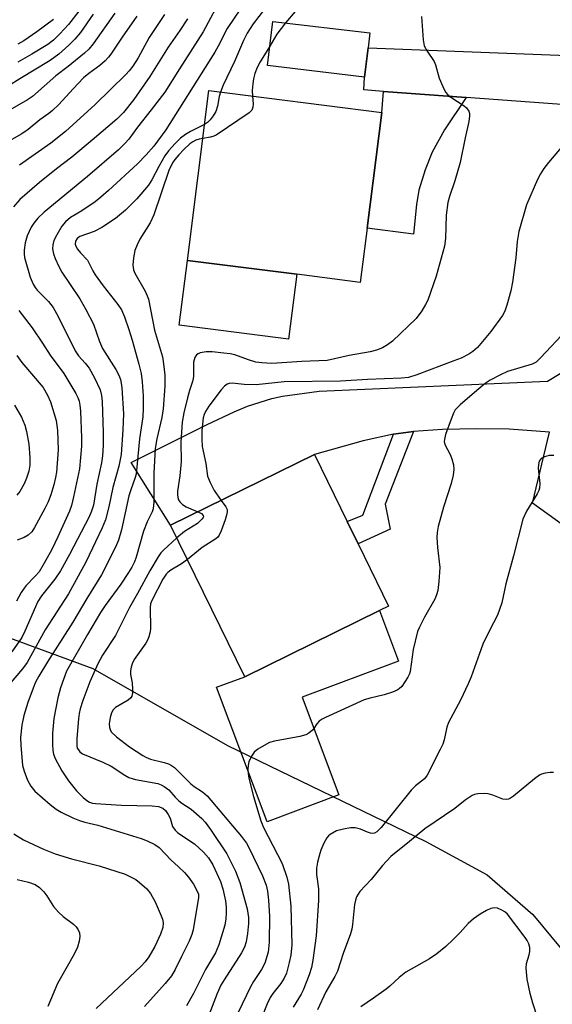
# Model space of a CAD drawing. Units: inches. Extents: x 1273760 to 1279760, y 473454 to 477454.
# Drawn here: x 1275758 to 1275882, y 475487 to 475715 of the extents above; entities that cross this region are included whole.
import ezdxf

# ---------------------------------------------------------------- set-up
doc = ezdxf.new("R2010")
doc.units = ezdxf.units.IN
doc.header["$MEASUREMENT"] = 0
for name, color, linetype in [('BLDG-Footprint', 5, 'Continuous'), ('CULTRL-Pad', 6, 'Continuous'), ('NTRL-Trees', 3, 'Continuous'), ('TRANS-Driveway', 251, 'Continuous'), ('TRANS-Non Street Sidewalk', 7, 'Continuous'), ('Undefined', 1, 'Continuous')]:
    doc.layers.add(name, color=color, linetype=linetype)

msp = doc.modelspace()

# ---------------------------------------------------------------- linework, layer by layer
at = {"layer": 'BLDG-Footprint'}
for points, elevation in [([(1275838.94, 475708.92), (1275838.13, 475702.11), (1275815.65, 475704.77), (1275816.86, 475715), (1275839.34, 475712.34)], 243.16), ([(1275838.75, 475667.11), (1275837.15, 475654.56), (1275822.43, 475656.43), (1275797.05, 475659.65), (1275802.05, 475698.98), (1275842.15, 475693.88)], 243.25), ([(1275841.61, 475578.53), (1275810.4, 475563.21), (1275793.18, 475598.29), (1275826.5, 475614.65), (1275834.12, 475599.12), (1275836.65, 475593.96), (1275843.72, 475579.57)], 239.22)]:
    msp.add_lwpolyline(points, close=True, dxfattribs=dict(at, elevation=elevation))
at = {"layer": 'CULTRL-Pad'}
for points in [[(1275822.43, 475656.43), (1275820.52, 475641.39), (1275795.14, 475644.62), (1275797.05, 475659.65)], [(1275832.2, 475535.81), (1275815.54, 475529.57), (1275803.84, 475560.75), (1275810.4, 475563.21), (1275841.61, 475578.53), (1275845.99, 475566.84), (1275823.7, 475558.48)]]:
    msp.add_lwpolyline(points, close=True, dxfattribs=at)
at = {"layer": 'NTRL-Trees'}
msp.add_lwpolyline([(1275439.72, 475720.91), (1275459.57, 475703.94), (1275474.97, 475693.68), (1275482.77, 475689.74), (1275502.33, 475679.56), (1275590.44, 475676.04), (1275634.41, 475632.07), (1275654, 475597.79), (1275680.16, 475588.83), (1275718.76, 475579.92), (1275746.96, 475575.47), (1275775.16, 475565.08), (1275806.34, 475547.27), (1275852.35, 475525), (1275866.59, 475517.3), (1275877.12, 475508.12), (1275893.91, 475487.89)], dxfattribs=at)
at = {"layer": 'TRANS-Driveway'}
for points in [[(1275899.3, 475707.96), (1275899.22, 475706.48), (1275898.27, 475691.66), (1275894.39, 475695.02), (1275861.68, 475697.4), (1275842.51, 475698.79), (1275837.99, 475699.12), (1275838.13, 475702.11), (1275838.94, 475708.92), (1275895.26, 475706.69)], [(1275887.57, 475595.81), (1275877.11, 475603.4), (1275881.04, 475619.88), (1275871.69, 475620.57), (1275864.14, 475620.64), (1275856.18, 475620.44), (1275849.49, 475620.01), (1275844.84, 475619.42), (1275837.85, 475617.85), (1275826.5, 475614.65), (1275793.18, 475598.29), (1275784.04, 475612.85), (1275801.66, 475621.66), (1275807.88, 475624.58), (1275811.03, 475625.88), (1275816.6, 475627.68), (1275819.1, 475628.21), (1275827.6, 475629.38), (1275880.55, 475631.67), (1275893.07, 475639.22), (1275892.86, 475637.5)]]:
    msp.add_lwpolyline(points, close=True, dxfattribs=at)
at = {"layer": 'TRANS-Non Street Sidewalk'}
for points in [[(1275861.68, 475697.4), (1275856.7, 475689.89), (1275853.8, 475684.73), (1275852.18, 475680.59), (1275850.71, 475675.9), (1275850.15, 475672.59), (1275849.49, 475665.74), (1275838.75, 475667.11), (1275842.15, 475693.88), (1275842.51, 475698.79)], [(1275844.84, 475619.42), (1275849.49, 475620.01), (1275842.94, 475603.17), (1275844.04, 475597.38), (1275836.65, 475593.96), (1275834.12, 475599.12), (1275837.73, 475600.65)]]:
    msp.add_lwpolyline(points, close=True, dxfattribs=at)
at = {"layer": 'Undefined'}
for points, elevation in [([(1275842.71, 475755.69), (1275838.94, 475753.62), (1275837.22, 475752.77), (1275836.45, 475752.49), (1275834.32, 475751.95), (1275832.7, 475751.27), (1275831.76, 475750.64), (1275830.7, 475749.71), (1275829.94, 475748.91), (1275829.29, 475748.04), (1275828.85, 475747.2), (1275828.48, 475746.16), (1275826.94, 475740.13), (1275826.12, 475737.92), (1275825.33, 475736.22), (1275820.72, 475727.23), (1275818.03, 475722.48), (1275814.91, 475717.85), (1275812.3, 475714.45), (1275810.9, 475712.29), (1275810.05, 475710.56), (1275807.98, 475705.69), (1275805.38, 475700.21), (1275804.74, 475698.64)], 246), ([(1275805.24, 475721.2), (1275800.75, 475712.59), (1275795.24, 475704.05), (1275791.82, 475698.59), (1275788.68, 475694.5), (1275785.47, 475690.5), (1275783.47, 475687.72), (1275782.59, 475686.7), (1275781.07, 475685.29), (1275773.9, 475679.09), (1275763.86, 475670.84), (1275762.39, 475669.4), (1275761.42, 475668.29), (1275760.84, 475667.35), (1275759.94, 475665.33), (1275759.48, 475663.71), (1275759.2, 475662.04), (1275759.18, 475661.19), (1275759.27, 475660.34), (1275760.61, 475655.77), (1275761.29, 475654.14), (1275761.73, 475653.38), (1275762.22, 475652.72), (1275764.86, 475650.15), (1275765.92, 475648.75), (1275767.09, 475646.61), (1275771.04, 475638.71), (1275771.81, 475637.56), (1275773.39, 475635.81), (1275774.25, 475634.64), (1275775.53, 475632.46), (1275776.8, 475629.69), (1275777.13, 475628.37), (1275777.29, 475626.94), (1275777.56, 475619.75), (1275777.52, 475616.77), (1275777.35, 475614.4), (1275777.15, 475612.75), (1275776.1, 475607.77), (1275775.26, 475602.97), (1275774.84, 475601.57), (1275774.27, 475600.26), (1275769.72, 475591.52), (1275767.62, 475587.73), (1275766.34, 475585.79), (1275763.24, 475581.91), (1275762.4, 475580.63), (1275759.37, 475573.72), (1275758.65, 475572.28), (1275756.37, 475568.95)], 250), ([(1275809.39, 475717.93), (1275806.3, 475713.38), (1275804.2, 475709.29), (1275803.39, 475707.87), (1275792.09, 475689.92), (1275789.29, 475686.09), (1275787.54, 475684.11), (1275785.47, 475682.02), (1275778.77, 475675.8), (1275777.03, 475674.27), (1275775.7, 475673.24), (1275772.56, 475671.15), (1275769.96, 475669.56), (1275768.77, 475668.58), (1275767.93, 475667.55), (1275766.77, 475665.56), (1275766.13, 475664.28), (1275765.84, 475663.28), (1275765.8, 475662.3), (1275766, 475661.19), (1275766.38, 475660.09), (1275767.27, 475658.21), (1275767.98, 475656.95), (1275772.1, 475650.76), (1275773.51, 475648.3), (1275775.29, 475644.85), (1275776.72, 475640.86), (1275777.39, 475639.27), (1275780.44, 475634.33), (1275781.13, 475633.07), (1275781.55, 475632.05), (1275781.72, 475631.24), (1275781.85, 475630.09), (1275782.21, 475624.07), (1275782.11, 475620.41), (1275781.67, 475614.64), (1275781.19, 475611.98), (1275779.81, 475607.07), (1275778.87, 475602.55), (1275778.06, 475599.57), (1275777.27, 475597.69), (1275773.51, 475589.72), (1275769.51, 475582.38), (1275764.05, 475574.05), (1275759.91, 475566.51), (1275758.81, 475565), (1275755.26, 475560.86)], 248), ([(1275771.91, 475717.39), (1275769.46, 475714.32), (1275767.49, 475712.14), (1275766.05, 475710.69), (1275764.67, 475709.63), (1275761, 475707.38), (1275757.72, 475705.55)], 262), ([(1275822.04, 475717.33), (1275819.84, 475714.65)], 244), ([(1275785.37, 475716.24), (1275781.93, 475711.35), (1275779.3, 475707.43), (1275778.76, 475706.73), (1275777.99, 475705.91), (1275776.73, 475704.78), (1275774.24, 475702.97), (1275772.97, 475701.9), (1275770.54, 475699.38), (1275767.25, 475695.76), (1275765.81, 475694.38), (1275764.93, 475693.68), (1275762.86, 475692.23), (1275760.18, 475690), (1275758.7, 475689), (1275753.56, 475686.13)], 256), ([(1275780.2, 475716.89), (1275775.2, 475709.79), (1275774.19, 475708.6), (1275773.17, 475707.66), (1275769.38, 475704.55), (1275766.55, 475702.38), (1275761.13, 475697.58), (1275759.96, 475696.8), (1275754.9, 475693.87)], 258), ([(1275775.25, 475716.71), (1275772.27, 475712.47), (1275771, 475710.89), (1275769.59, 475709.51), (1275767.25, 475707.43), (1275765.27, 475705.96), (1275758.24, 475701.73), (1275755.54, 475700)], 260), ([(1275797.07, 475715.6), (1275795.32, 475712.87), (1275792.6, 475709), (1275788.36, 475702.23), (1275784.66, 475696.95), (1275782.24, 475693.87), (1275780.71, 475692.39), (1275775, 475687.46), (1275770.3, 475683.59), (1275766.75, 475680.88), (1275762.81, 475677.72), (1275758.25, 475673.77), (1275756.75, 475672.04)], 252), ([(1275766.02, 475715.42), (1275762.17, 475712.57), (1275759.11, 475710.52), (1275757.76, 475709.7)], 264), ([(1275791.75, 475716.59), (1275788.21, 475711.25), (1275785.68, 475706.6), (1275784.44, 475704.62), (1275783.57, 475703.54), (1275782.76, 475702.68), (1275775.7, 475695.72), (1275768.77, 475689.52), (1275765.37, 475686.79), (1275758.16, 475681.73)], 254), ([(1275851.35, 475716.12), (1275851.7, 475710.77), (1275851.99, 475709.36), (1275852.64, 475708.09), (1275854.28, 475705.72), (1275854.59, 475704.92), (1275855.47, 475701.84), (1275856.25, 475699.93), (1275856.93, 475698.65), (1275857.48, 475698.01), (1275858.15, 475697.46), (1275861.2, 475695.41), (1275861.77, 475694.96), (1275862.31, 475694.19), (1275862.45, 475693.71), (1275862.49, 475693.17), (1275862.34, 475691.79), (1275861.43, 475688.06), (1275860.28, 475682.33), (1275859.1, 475678.04), (1275857.82, 475674.43), (1275857.44, 475673.02), (1275857.07, 475670.1), (1275856.93, 475664.73), (1275856.64, 475662.91), (1275854.73, 475655.97), (1275852.81, 475650.44), (1275852.29, 475649.43), (1275851.39, 475647.99), (1275850.09, 475646.15), (1275844.61, 475640.95), (1275843.49, 475640.07), (1275842.27, 475639.35), (1275840.88, 475638.83), (1275839.45, 475638.43), (1275834.56, 475637.6), (1275829.47, 475636.45), (1275823.57, 475636.25), (1275816.67, 475635.75), (1275814.34, 475635.88), (1275812.91, 475636.08), (1275811.26, 475636.58), (1275808.04, 475637.75), (1275806.97, 475637.98), (1275805.5, 475638.17), (1275802.83, 475638.44), (1275801.44, 475638.45), (1275800.05, 475638.2), (1275799.56, 475638.02), (1275799.15, 475637.74), (1275798.76, 475637.11), (1275798.5, 475636.06), (1275798.5, 475632.97), (1275798.41, 475632.12), (1275798.2, 475631.33), (1275797.53, 475629.54), (1275797.06, 475627.81), (1275796.22, 475624.32), (1275795.87, 475622.16), (1275795.54, 475617.57), (1275795.62, 475613.03), (1275795.28, 475609.75), (1275794.79, 475606.22), (1275794.75, 475605.42), (1275794.82, 475604.69), (1275795.01, 475604.14), (1275795.3, 475603.68), (1275795.9, 475603.07), (1275796.8, 475602.52), (1275799.51, 475601.4)], 242), ([(1275819.84, 475714.65), (1275817.82, 475712.03), (1275816.18, 475709.26)], 244), ([(1275816.18, 475709.26), (1275813.93, 475705.61), (1275813.27, 475704.29), (1275812.72, 475702.95), (1275812.38, 475701.69), (1275812.21, 475700.51), (1275812.1, 475699.03), (1275812.16, 475697.69)], 244), ([(1275812.16, 475697.69), (1275812.29, 475695.91), (1275812.26, 475695.14), (1275811.99, 475694.45), (1275811.41, 475693.86), (1275803.74, 475688.68), (1275803.21, 475688.42), (1275802.41, 475688.16), (1275800.64, 475687.88)], 244), ([(1275804.74, 475698.64), (1275804.45, 475697.63), (1275804.05, 475695.39), (1275803.63, 475694.12), (1275803.05, 475693.12), (1275802.35, 475692.2), (1275801.75, 475691.61), (1275801.05, 475691.13)], 246), ([(1275801.05, 475691.13), (1275797.8, 475689.49), (1275796.6, 475688.82), (1275795.48, 475687.97), (1275794.25, 475686.76), (1275792.69, 475685.02), (1275791.84, 475683.86), (1275790.44, 475681.39), (1275788.85, 475678.34), (1275788.07, 475677.1), (1275785.33, 475673.88), (1275782.73, 475671.29), (1275780.39, 475669.34), (1275777.24, 475667.25), (1275775.46, 475666.33), (1275772.12, 475665.15), (1275771.47, 475664.7), (1275771.11, 475664.11), (1275771.07, 475663.43), (1275771.22, 475662.97), (1275771.59, 475662.27), (1275772.24, 475661.41), (1275773.91, 475659.66), (1275774.32, 475658.94), (1275775.11, 475657.22), (1275775.65, 475656.3), (1275777.54, 475653.72), (1275780.96, 475649.42), (1275781.75, 475648.18), (1275782.49, 475646.54), (1275783.48, 475643.65), (1275784.24, 475641.14), (1275785.83, 475635.61), (1275786.31, 475633.46), (1275786.58, 475631.48), (1275786.81, 475628.25), (1275786.82, 475625.37), (1275786.7, 475623.4), (1275785.99, 475618.28), (1275785.16, 475610.13), (1275784.89, 475609.08), (1275783.92, 475606.5), (1275783.48, 475605.09), (1275781.82, 475597.19), (1275781.12, 475594.81), (1275780.42, 475593.23), (1275777.13, 475586.84), (1275773.73, 475581.29), (1275770.52, 475575.82), (1275764.62, 475566.61), (1275762.64, 475563.36), (1275761.85, 475561.91), (1275761.28, 475560.56), (1275760.06, 475557.19), (1275759.13, 475554.18), (1275758.65, 475551.96), (1275758.34, 475549.13), (1275758.42, 475547.37), (1275758.85, 475542.67), (1275759.21, 475541.33), (1275760.01, 475539.26), (1275760.77, 475537.88), (1275761.68, 475536.72), (1275765.23, 475533.62), (1275766.62, 475532.52), (1275767.76, 475531.82), (1275770.47, 475530.54), (1275772.02, 475529.9), (1275773.29, 475529.5), (1275776.27, 475528.81), (1275786.37, 475525.72), (1275787.71, 475525.21), (1275789.5, 475524.36), (1275790.52, 475523.6), (1275793.27, 475520.67), (1275794.91, 475519.25), (1275796.36, 475517.83), (1275797.32, 475516.76), (1275798.47, 475515.11), (1275799.44, 475513.39), (1275799.6, 475512.86), (1275799.67, 475512.04), (1275798.38, 475504.54), (1275798.09, 475503.51), (1275797.47, 475501.95), (1275795.68, 475498.42), (1275794.26, 475495.39), (1275793.39, 475493.93), (1275791.92, 475492.11), (1275787.14, 475486.83)], 246), ([(1275800.64, 475687.88), (1275799.81, 475687.74), (1275799, 475687.5), (1275798.3, 475687.14), (1275797.64, 475686.67), (1275796.24, 475685.36), (1275795.06, 475684.1), (1275794.12, 475682.98), (1275793.64, 475682.26), (1275792.77, 475680.46), (1275789.3, 475670.16), (1275788.43, 475668.34), (1275786.07, 475664.57), (1275785.4, 475663.28), (1275784.87, 475661.94), (1275784.56, 475660.25), (1275784.42, 475658.54), (1275784.56, 475657.46), (1275784.89, 475656.72), (1275787.27, 475652.5), (1275787.76, 475651.46), (1275788.03, 475650.64), (1275789.4, 475643.48), (1275791.26, 475637.29), (1275791.54, 475635.65), (1275791.82, 475633.03), (1275791.84, 475630.52), (1275791.47, 475625.23), (1275791.11, 475623.25), (1275789.94, 475618.29), (1275789.58, 475616.03), (1275789.25, 475610.32), (1275789.27, 475603.68), (1275789.12, 475602.06), (1275788.89, 475601.37), (1275787.77, 475599.06), (1275786.88, 475596.92), (1275785.15, 475590.89), (1275784.76, 475589.84), (1275784.17, 475588.61), (1275783.44, 475587.37), (1275781.63, 475584.62), (1275778.01, 475579.72), (1275776.92, 475578.08), (1275773.88, 475572.95), (1275769.05, 475564.52), (1275767.65, 475560.59), (1275767.01, 475558.32), (1275766.08, 475553.49), (1275765.82, 475550.13), (1275765.79, 475547.53), (1275765.85, 475546.1), (1275766, 475545.28), (1275766.38, 475544.23), (1275767.98, 475541.39), (1275769.46, 475539.1), (1275771.36, 475536.74), (1275772.91, 475535.19), (1275773.75, 475534.51), (1275774.37, 475534.17), (1275775.04, 475533.93), (1275775.77, 475533.8), (1275781.79, 475533.48), (1275788.88, 475533.28), (1275790.36, 475533.1), (1275791.39, 475532.72), (1275791.98, 475532.21), (1275792.62, 475531.31), (1275793.03, 475530.4), (1275793.62, 475528.49), (1275794.2, 475527.62), (1275794.86, 475527.07), (1275798.71, 475524.48), (1275800.81, 475522.53), (1275801.96, 475521.28), (1275802.99, 475519.65), (1275804.77, 475515.77), (1275805.3, 475514.08), (1275805.89, 475511.25), (1275806.08, 475509.84), (1275806.08, 475508.47), (1275805.98, 475507.1), (1275805.71, 475505.66), (1275804.38, 475501.09), (1275803.61, 475499.27), (1275801.23, 475495.34), (1275798.44, 475489.78), (1275796.82, 475486.93)], 244), ([(1275885.04, 475687.32), (1275880.78, 475682.29), (1275879.7, 475680.91), (1275878.9, 475679.7), (1275878.26, 475678.4), (1275875.65, 475672.53), (1275873.88, 475666.31), (1275873.48, 475664.01), (1275873.19, 475660.2), (1275872.44, 475654.61), (1275872.03, 475652.61), (1275871.16, 475649.24), (1275870.66, 475647.88), (1275870.14, 475646.86), (1275867.45, 475643.16), (1275864.36, 475639.46), (1275863.27, 475638.51), (1275862.31, 475637.9), (1275860.5, 475637.02), (1275858.85, 475636.36), (1275850.27, 475633.11), (1275848.32, 475632.55), (1275846.7, 475632.34), (1275838.84, 475632.08), (1275832.57, 475631.66), (1275819.49, 475631.49), (1275813, 475630.84), (1275810.19, 475630.91), (1275807.44, 475631.21), (1275806.72, 475631.14), (1275806.27, 475630.96), (1275805.66, 475630.48), (1275804.91, 475629.62), (1275802.03, 475625.85), (1275801.23, 475624.63), (1275800.94, 475623.98), (1275800.72, 475623.19), (1275800.37, 475620.24), (1275800.39, 475618.26), (1275800.52, 475616.56), (1275801.3, 475612.63), (1275801.7, 475609.69), (1275802.32, 475608.17), (1275803.28, 475606.32), (1275804.9, 475604.04)], 240), ([(1275757.97, 475648), (1275761.05, 475644.03), (1275763.49, 475640.45), (1275765.24, 475637.68), (1275768.42, 475633.44), (1275771.21, 475628.82), (1275771.69, 475627.87), (1275772, 475627.01), (1275772.16, 475626.09), (1275772.25, 475624.72), (1275772.52, 475618.51), (1275772.5, 475616.61), (1275772.02, 475611.35), (1275770.68, 475604.87), (1275770.19, 475602.87), (1275769.7, 475601.56), (1275767.06, 475595.57), (1275765.64, 475592.69), (1275763.86, 475589.48), (1275762.67, 475587.53), (1275761.88, 475586.55), (1275759.62, 475584.29), (1275758.53, 475582.68), (1275757.44, 475580.72)], 252), ([(1275885.05, 475643.53), (1275878.95, 475637.04), (1275877.9, 475636.09), (1275877.03, 475635.62), (1275871.29, 475633.87), (1275869.66, 475633.13), (1275867.27, 475631.91), (1275866.11, 475631.11), (1275864.17, 475629.53), (1275860.33, 475626.21), (1275859.18, 475625), (1275858.77, 475624.25), (1275858.23, 475622.89), (1275856.93, 475619.28), (1275856.64, 475618.17), (1275856.62, 475617.67), (1275856.77, 475616.97), (1275857.95, 475614.69), (1275858.36, 475613.65), (1275858.72, 475612.31), (1275858.82, 475611.22), (1275858.65, 475609.87), (1275858.23, 475607.97), (1275856.43, 475602.46), (1275855.22, 475598.01), (1275854.95, 475596.61), (1275854.91, 475595.47), (1275855.02, 475593.16), (1275855.56, 475588.52), (1275855.37, 475585.25), (1275855.14, 475583.19), (1275854.84, 475582.15), (1275854.42, 475581.19), (1275852.02, 475577.01), (1275850.85, 475574.7), (1275850.42, 475573.65), (1275849.4, 475569.53), (1275848.73, 475564.38), (1275848.57, 475563.83), (1275848.2, 475563.08), (1275846.74, 475560.97), (1275846.15, 475560.39), (1275845.68, 475560.1), (1275844.64, 475559.64), (1275842.72, 475559), (1275839.41, 475558.25), (1275838.04, 475557.81), (1275829.08, 475553.78), (1275828.3, 475553.38), (1275827.61, 475552.9), (1275827.04, 475552.27), (1275826.37, 475551.19), (1275826.03, 475550.79), (1275825.21, 475550.1), (1275824.51, 475549.71), (1275823.11, 475549.32), (1275817.26, 475548.28), (1275816.13, 475547.96), (1275815.37, 475547.6), (1275813.42, 475546.43), (1275812.57, 475545.72), (1275811.92, 475544.77), (1275811.34, 475543.45), (1275811.15, 475542.63), (1275811.07, 475541.8), (1275811.12, 475540.77), (1275811.29, 475539.71), (1275812.37, 475535.48), (1275814.08, 475529.84), (1275814.7, 475528.25), (1275819, 475519.96), (1275820.13, 475516.78), (1275820.51, 475515.13), (1275821.07, 475510.02), (1275821.27, 475501.1), (1275821.01, 475498.72), (1275820.68, 475497.02), (1275820.04, 475494.56), (1275819.51, 475493.35), (1275818.69, 475492.15), (1275816.89, 475489.84), (1275816.26, 475488.88), (1275815.56, 475487.41), (1275814.08, 475483.68)], 238), ([(1275757.55, 475637.62), (1275758.65, 475635.99), (1275763.62, 475630.17), (1275764.64, 475628.46), (1275765.3, 475626.86), (1275766.63, 475622.57), (1275766.98, 475620.27), (1275767.07, 475615.72), (1275766.74, 475610.61), (1275766.5, 475609.34), (1275766.06, 475607.64), (1275765.38, 475605.34), (1275764.79, 475603.7), (1275764.04, 475602.13), (1275761.62, 475597.76), (1275760.97, 475596.8), (1275760.15, 475596), (1275759.23, 475595.45), (1275757.61, 475594.83)], 254), ([(1275757, 475626.13), (1275758.57, 475623.32), (1275759.39, 475621.44), (1275759.78, 475620.02), (1275760.28, 475617.07), (1275760.54, 475613.97), (1275760.51, 475612.22), (1275760.28, 475610.79), (1275759.78, 475609.18), (1275759.21, 475607.86), (1275758.23, 475606.09), (1275757.54, 475605.24)], 256), ([(1275882.03, 475614.41), (1275880.92, 475614.41), (1275879.82, 475614.15), (1275879.11, 475613.77), (1275878.64, 475613.14), (1275878.44, 475612.37), (1275878.39, 475611.53), (1275878.75, 475607.99), (1275878.7, 475606.86), (1275878.52, 475606.33), (1275878.12, 475605.57), (1275875.66, 475601.57), (1275874.8, 475599.73), (1275872.67, 475591.19), (1275870.91, 475584.7), (1275869.95, 475580.35), (1275869.46, 475578.76), (1275868.94, 475577.47), (1275867.09, 475573.92), (1275865.53, 475570.73), (1275862.86, 475563.19), (1275862.19, 475561.55), (1275860.39, 475557.8), (1275857.56, 475552.56), (1275857.18, 475551.52), (1275856.57, 475548.61), (1275856.25, 475547.56), (1275855.69, 475546.32), (1275852.69, 475540.41), (1275852.01, 475539.53), (1275849.95, 475537.94), (1275848.91, 475536.95), (1275842.02, 475528.27), (1275841.02, 475527.23), (1275840.41, 475526.94), (1275840, 475526.88), (1275839.53, 475526.92), (1275838.79, 475527.17), (1275837.23, 475527.89), (1275835.97, 475528.19), (1275834.89, 475528.18), (1275833.23, 475527.91), (1275831.61, 475527.46), (1275830.15, 475526.67), (1275829.74, 475526.31), (1275829.4, 475525.88), (1275828.71, 475524.64), (1275828, 475523.05), (1275827.73, 475522.23), (1275827.24, 475520.25), (1275826.99, 475518.83), (1275827.01, 475517.4), (1275827.47, 475514.05), (1275827.47, 475511.38), (1275826.88, 475503.18), (1275826.18, 475497.57), (1275825.81, 475495.82), (1275825.3, 475494.11), (1275823.92, 475490.61), (1275823.43, 475489.66), (1275821.62, 475486.66)], 236), ([(1275804.9, 475604.04), (1275805.98, 475602.59), (1275806.25, 475601.92), (1275806.31, 475601.43), (1275806.16, 475600.62), (1275805.8, 475599.51), (1275804.88, 475597.03), (1275804.41, 475595.98), (1275804.09, 475595.53), (1275803.69, 475595.15), (1275800.46, 475593.16), (1275797.08, 475590.35)], 240), ([(1275799.51, 475601.4), (1275800.3, 475601), (1275800.73, 475600.56), (1275800.77, 475600.27), (1275800.71, 475600.07), (1275800.44, 475599.67), (1275799.39, 475598.72), (1275796.41, 475596.87), (1275794.62, 475595.36)], 242), ([(1275794.62, 475595.36), (1275791.49, 475592.54), (1275790.91, 475591.88), (1275790.26, 475590.94), (1275788.38, 475587.75), (1275785.52, 475582.44), (1275783.61, 475579.24), (1275780.37, 475572.72), (1275777.36, 475568.18), (1275776.26, 475566.22), (1275774.42, 475562.02), (1275772.81, 475557.67), (1275772.21, 475555.79), (1275771.96, 475554.64), (1275771.81, 475553.46), (1275771.39, 475548.86), (1275771.39, 475547.19), (1275771.53, 475546.68), (1275771.78, 475546.23), (1275772.13, 475545.83), (1275772.77, 475545.35), (1275777.49, 475543.38), (1275779.39, 475542.5), (1275782.55, 475540.4), (1275783.49, 475539.87), (1275785.01, 475539.41), (1275790.17, 475538.43), (1275790.97, 475538.16), (1275791.68, 475537.79), (1275792.74, 475536.96), (1275794.22, 475535.27), (1275795.06, 475534.43), (1275795.75, 475533.89), (1275797.95, 475532.52), (1275800.37, 475530.32), (1275801.16, 475529.5), (1275802.39, 475527.83), (1275806.21, 475522.18), (1275808.18, 475518.12), (1275809.21, 475515.51), (1275810.89, 475509.4), (1275811.22, 475507.45), (1275811.21, 475506.03), (1275811.01, 475503.74), (1275810.71, 475501.82), (1275810.31, 475500.52), (1275809.6, 475499.23), (1275805.56, 475493), (1275804.81, 475491.71), (1275803.95, 475489.85), (1275801.22, 475482.78)], 242), ([(1275797.08, 475590.35), (1275795.66, 475589.37), (1275793.22, 475587.87), (1275792.54, 475587.35), (1275792.15, 475586.94), (1275791.4, 475585.81), (1275788.82, 475580.86), (1275788.53, 475580.1), (1275788.4, 475579.27), (1275788.53, 475574.4), (1275788.43, 475573.56), (1275788.15, 475572.47), (1275787.84, 475571.69), (1275787.41, 475570.95), (1275784.72, 475567.18), (1275784.24, 475566.21), (1275784.01, 475565.4), (1275783.88, 475564.57), (1275783.86, 475563.73), (1275784.23, 475561.77), (1275784.34, 475560.34), (1275784.32, 475559.5), (1275784.18, 475558.73), (1275783.93, 475558.3), (1275783.35, 475557.78), (1275780.41, 475556.08), (1275779.83, 475555.55), (1275779.45, 475554.84), (1275779.15, 475553.72), (1275778.93, 475552.28), (1275778.97, 475551.44), (1275779.14, 475550.94), (1275779.42, 475550.47), (1275780.64, 475549.29), (1275783.6, 475546.99), (1275786.71, 475544.94), (1275787.46, 475544.53), (1275788.51, 475544.13), (1275791.64, 475543.35), (1275792.71, 475543.01), (1275793.41, 475542.67), (1275794.05, 475542.2), (1275797.82, 475538.41), (1275798.62, 475537.8), (1275800.57, 475536.55), (1275801.65, 475535.62), (1275809.58, 475526.16), (1275810.76, 475524.64), (1275811.39, 475523.52), (1275814.5, 475517.09), (1275815.3, 475514.9), (1275815.64, 475513.49), (1275815.87, 475511.47), (1275816.09, 475507.67), (1275816.04, 475501.71), (1275815.77, 475499.39), (1275815.02, 475496.88), (1275814.25, 475495.39), (1275812.38, 475492.61), (1275811.66, 475491.39), (1275806.92, 475481.42)], 240), ([(1275881.96, 475541), (1275881.16, 475541), (1275880.02, 475540.84), (1275879.19, 475540.62), (1275878.67, 475540.39), (1275877.5, 475539.58), (1275872.7, 475535.56), (1275871.98, 475535.07), (1275871.48, 475534.83), (1275870.96, 475534.73), (1275870.17, 475534.81), (1275867.86, 475535.77), (1275866.76, 475536.04), (1275865.89, 475536.11), (1275864.43, 475536.07), (1275863.59, 475535.92), (1275863.09, 475535.71), (1275861.44, 475534.64), (1275859.03, 475532.64), (1275852.12, 475527.97), (1275848.57, 475525.01), (1275844.22, 475521.58), (1275842.26, 475519.43), (1275839.66, 475516.24), (1275837.07, 475513.44), (1275836.29, 475512.24), (1275836, 475511.47), (1275835.77, 475510.41), (1275835.36, 475505.78), (1275835.18, 475504.7), (1275834.88, 475503.61), (1275833.21, 475499.05), (1275831.89, 475495), (1275831.24, 475493.72), (1275829.12, 475490.18), (1275827.24, 475486.01)], 234), ([(1275756.8, 475526.83), (1275759.09, 475525.44), (1275763.73, 475523.26), (1275766.39, 475522.19), (1275770.22, 475521.04), (1275776.6, 475519.37), (1275782.66, 475517.43), (1275783.89, 475516.88), (1275785.07, 475516.23), (1275785.96, 475515.55), (1275787.63, 475514.04), (1275788.52, 475512.99), (1275789.6, 475511.06), (1275791.01, 475507.81), (1275791.28, 475507), (1275791.43, 475506.15), (1275791.33, 475505.1), (1275790.82, 475503.57), (1275789.48, 475500.72), (1275788.12, 475498.3), (1275787.25, 475497.13), (1275786.23, 475496.04), (1275775.88, 475486.35)], 248), ([(1275757.6, 475516.25), (1275760.2, 475515.63), (1275761.8, 475515.03), (1275762.74, 475514.4), (1275763.79, 475513.37), (1275764.48, 475512.43), (1275766.04, 475509.99), (1275767.17, 475508.63), (1275768.28, 475507.64), (1275770.66, 475505.87), (1275771.26, 475505.26), (1275771.71, 475504.58), (1275772.04, 475503.84), (1275772.13, 475503.03), (1275771.99, 475501.9), (1275771.6, 475500.51), (1275770.79, 475498.9), (1275766.93, 475492.14), (1275764.74, 475486.82)], 250), ([(1275878.26, 475484.29), (1275877.15, 475487.59), (1275876.52, 475489.78), (1275875.86, 475493.11), (1275875.61, 475495.71), (1275875.7, 475496.8), (1275876.33, 475498.79), (1275876.49, 475499.58), (1275876.45, 475500.47), (1275876.22, 475501.29), (1275875.85, 475502.07), (1275875.38, 475502.81), (1275871.27, 475508.18), (1275870.64, 475508.74), (1275869.94, 475509.15), (1275868.95, 475509.57), (1275868.19, 475509.69), (1275867.42, 475509.53), (1275866.39, 475509.06), (1275864.92, 475508.2), (1275863.38, 475507.13), (1275862.13, 475506.02), (1275860.33, 475503.95), (1275858.68, 475502.31), (1275856.95, 475500.73), (1275854.87, 475499.02), (1275853.18, 475497.85), (1275848.91, 475495.48), (1275847.73, 475494.74), (1275846.14, 475493.52), (1275844.03, 475491.55), (1275843.11, 475490.8), (1275840.2, 475488.7), (1275837.24, 475486.72)], 232)]:
    msp.add_lwpolyline(points, dxfattribs=dict(at, elevation=elevation))

doc.saveas('drawing.dxf')
